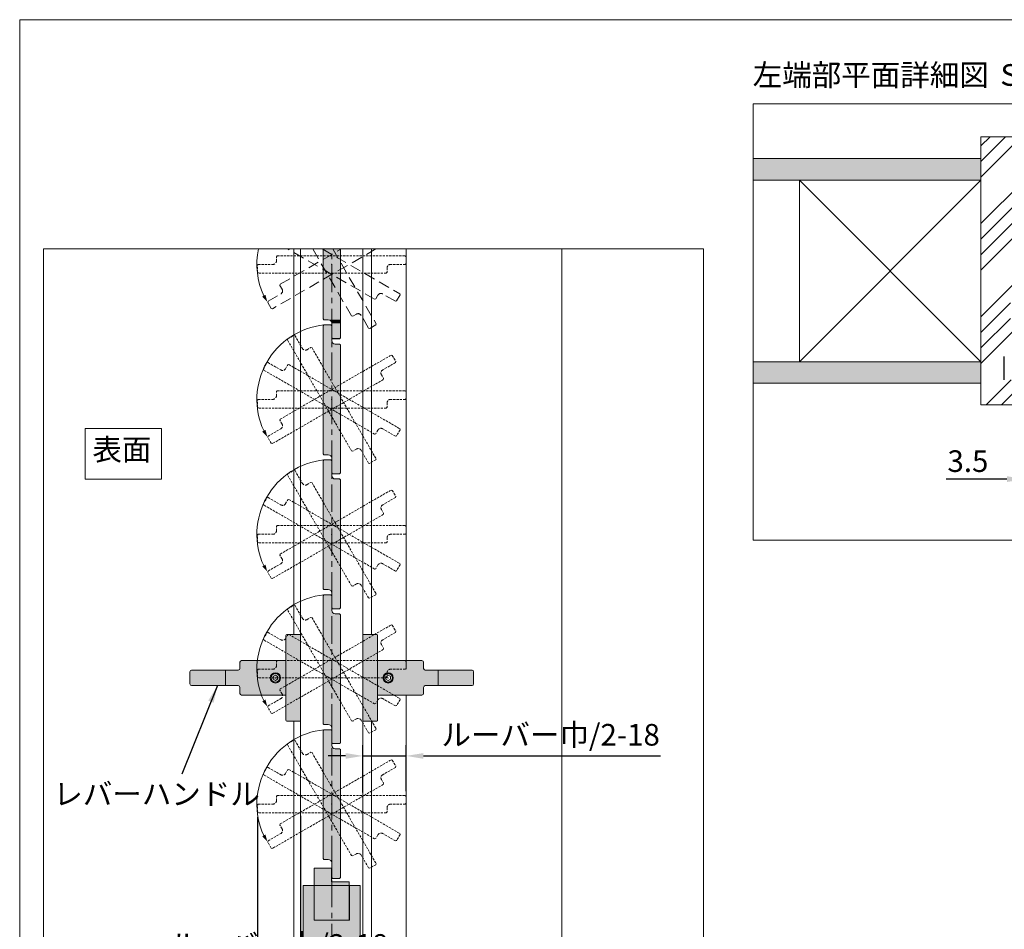
# Model space of a CAD drawing. Units: millimetres. Extents: x 8 to 408, y 3 to 280.
# Drawn here: x 8 to 121, y 175 to 280 of the extents above; entities that cross this region are included whole.
import ezdxf

# ---------------------------------------------------------------- set-up
doc = ezdxf.new("R2010")
doc.units = ezdxf.units.MM
for name, pattern in [('CENTER', [50.8, 31.75, -6.35, 6.35, -6.35]), ('HIDDEN3', [4, 2, -2]), ('HIDDENX2', [19.05, 12.7, -6.35])]:
    doc.linetypes.add(name, pattern=pattern)
doc.layers.get('0').update_dxf_attribs({"lineweight": 13})
doc.layers.add('01', color=1, linetype='Continuous')
for name, color, linetype, lineweight in [('Continuous', 7, 'Continuous', 13), ('Dimensions', 5, 'Continuous', 9), ('Hidden', 251, 'HIDDENX2', 9)]:
    doc.layers.add(name, color=color, linetype=linetype, lineweight=lineweight)
doc.styles.get("Standard").update_dxf_attribs({"font": 'MS UI Gothic.ttf'})
doc.dimstyles.new('ISO-25', dxfattribs={"dimtxt": 2.5, "dimasz": 2, "dimexe": 1.25, "dimexo": 1, "dimgap": 0.5, "dimtad": 1, "dimdsep": 46, "dimtxsty": 'Standard', "dimcen": 2.5, "dimadec": 1, "dimazin": 2, "dimtfac": 1, "dimtmove": 0, "dimatfit": 3, "dimfxl": 1, "dimarcsym": 0})

# ---------------------------------------------------------------- blocks, each defined once
blk = doc.blocks.new('A$C7A917EF4')
at = {"layer": 'Hidden', "ltscale": 0.1}
for p, q in [((0, 85.5), (0.5, 86)), ((0, 11.5), (0, 85.5)), ((0.5, 86), (4.5, 86)), ((4.5, 86), (5, 85.5)), ((5, 85.5), (5, 77)), ((7, 75), (9.5, 75)), ((9.5, 75), (10, 74.5)), ((10, 74.5), (10, 0.5)), ((0.5, 11), (0, 11.5)), ((3, 11), (0.5, 11)), ((5, 0.5), (5, 9)), ((5, 0.5), (5.5, 0)), ((9.5, 0), (5.5, 0)), ((10, 0.5), (9.5, 0))]:
    blk.add_line(p, q, dxfattribs=at)
for centre, start, end in [((7, 77), 180, 270), ((3, 9), 0, 90)]:
    blk.add_arc(centre, 2, start, end, dxfattribs=at)
blk.add_point((5, 43), dxfattribs=at)
blk = doc.blocks.new('A$C4C177E1B')
for p, q in [((0, 85.5), (0.5, 86)), ((0, 11.5), (0, 85.5)), ((0.5, 86), (4.5, 86)), ((4.5, 86), (5, 85.5)), ((5, 85.5), (5, 77)), ((7, 75), (9.5, 75)), ((9.5, 75), (10, 74.5)), ((10, 74.5), (10, 0.5)), ((0.5, 11), (0, 11.5)), ((3, 11), (0.5, 11)), ((5, 0.5), (5, 9)), ((5, 0.5), (5.5, 0)), ((10, 0.5), (9.5, 0)), ((9.5, 0), (5.5, 0))]:
    blk.add_line(p, q)
for centre, start, end in [((7, 77), 180, 270), ((3, 9), 0, 90)]:
    blk.add_arc(centre, 2, start, end)
at = {"layer": 'Continuous'}
blk.add_point((5, 43), dxfattribs=at)
blk = doc.blocks.new('*E171515')
at = {"layer": 'Continuous'}
for p, q in [((0, 2.3, 0), (0, 10.4, 0)), ((2, 10.4, 0), (2, 0.1, 0)), ((0.1, 2.2, 0), (0, 2.3, 0)), ((0.6, 2.2, 0), (0.1, 2.2, 0)), ((1, 0.1, 0), (1, 1.8, 0)), ((1, 0.1, 0), (1.1, 0, 0)), ((1.9, 0, 0), (1.1, 0, 0)), ((2, 0.1, 0), (1.9, 0, 0))]:
    blk.add_line(p, q, dxfattribs=at)
blk.add_arc((0.6, 1.8, 0), 0.4, 0, 90, dxfattribs=at)
blk.add_point((1, 8.6, 0), dxfattribs=at)
blk = doc.blocks.new('*E181616')
at = {"layer": 'Hidden', "ltscale": 0.1}
for p, q in [((12.51, 6.91, 0), (0.54, 0, 0)), ((1.44, 2.83, 0), (8.51, 6.91, 0)), ((1.41, 2.7, 0), (1.44, 2.83, 0)), ((1.66, 2.26, 0), (1.41, 2.7, 0)), ((0.04, 0.87, 0), (1.51, 1.72, 0)), ((0, 0.73, 0), (0.04, 0.87, 0)), ((0.4, 0.04, 0), (0, 0.73, 0)), ((0.54, 0, 0), (0.4, 0.04, 0))]:
    blk.add_line(p, q, dxfattribs=at)
blk.add_arc((1.31, 2.06, 0), 0.4, 300, 30, dxfattribs=at)
blk.add_point((7.4, 5.12, 0), dxfattribs=at)
blk = doc.blocks.new('*E191717')
at = {"layer": 'Hidden', "ltscale": 0.1}
for p, q in [((10.07, 0.23, 0), (0, 6.05, 0)), ((4, 6.05, 0), (12.97, 0.87, 0)), ((10.2, 0.27, 0), (10.07, 0.23, 0)), ((10.45, 0.7, 0), (10.2, 0.27, 0)), ((12.47, 0, 0), (11, 0.85, 0)), ((12.47, 0, 0), (12.61, 0.04, 0)), ((13.01, 0.73, 0), (12.61, 0.04, 0)), ((12.97, 0.87, 0), (13.01, 0.73, 0))]:
    blk.add_line(p, q, dxfattribs=at)
blk.add_arc((10.8, 0.5, 0), 0.4, 60, 150, dxfattribs=at)
blk.add_point((5.11, 4.25, 0), dxfattribs=at)
blk = doc.blocks.new('*E201818')
at = {"layer": 'Hidden', "ltscale": 0.1}
for p, q in [((4.48, 1.44, 0), (0, 9.19, 0)), ((2.31, 9.19, 0), (7.31, 0.54, 0)), ((4.61, 1.41, 0), (4.48, 1.44, 0)), ((5.04, 1.66, 0), (4.61, 1.41, 0)), ((6.44, 0.04, 0), (5.59, 1.51, 0)), ((6.44, 0.04, 0), (6.58, 0, 0)), ((7.27, 0.4, 0), (6.58, 0, 0)), ((7.31, 0.54, 0), (7.27, 0.4, 0))]:
    blk.add_line(p, q, dxfattribs=at)
blk.add_arc((5.24, 1.31, 0), 0.4, 30, 120, dxfattribs=at)
blk.add_point((2.19, 7.4, 0), dxfattribs=at)
blk = doc.blocks.new('*D39')
at = {"layer": 'Defpoints', "color": 0}
for p in [(34.99, 188.82), (39.99, 188.98), (34.99, 170.59)]:
    blk.add_point(p, dxfattribs=at)
at = {"layer": 'Dimensions', "color": 0, "lineweight": -2}
for p, q in [((39.99, 187.98), (39.99, 169.34)), ((34.99, 187.82), (34.99, 169.34)), ((32.99, 170.59), (30.99, 170.59)), ((39.99, 170.59), (34.99, 170.59)), ((41.99, 170.59), (43.99, 170.59))]:
    blk.add_line(p, q, dxfattribs=at)
at = {"layer": 'Dimensions', "color": 0}
for points in [[(32.99, 170.92), (32.99, 170.26), (34.99, 170.59)], [(41.99, 170.92), (41.99, 170.26), (39.99, 170.59)]]:
    blk.add_solid(points, dxfattribs=at)
at = {"layer": 'Dimensions', "color": 0, "insert": (37.49, 172.71), "char_height": 2.5, "attachment_point": 5}
blk.add_mtext('ルーバー巾/2-18', dxfattribs=at)
blk = doc.blocks.new('*D40')
at = {"layer": 'Defpoints', "color": 0}
for p in [(47.19, 194.89), (47.19, 189.65), (52.19, 189.82)]:
    blk.add_point(p, dxfattribs=at)
at = {"layer": 'Dimensions', "color": 0, "lineweight": -2}
for p, q in [((47.19, 190.65), (47.19, 196.14)), ((52.19, 190.82), (52.19, 196.14)), ((45.19, 194.89), (43.19, 194.89)), ((47.19, 194.89), (52.19, 194.89)), ((54.19, 194.89), (81.61, 194.89))]:
    blk.add_line(p, q, dxfattribs=at)
at = {"layer": 'Dimensions', "color": 0}
for points in [[(45.19, 195.22), (45.19, 194.56), (47.19, 194.89)], [(54.19, 195.22), (54.19, 194.56), (52.19, 194.89)]]:
    blk.add_solid(points, dxfattribs=at)
at = {"layer": 'Dimensions', "color": 0, "insert": (68.9, 197.01), "char_height": 2.5, "attachment_point": 5}
blk.add_mtext('ルーバー巾/2-18', dxfattribs=at)
blk = doc.blocks.new('*D43')
at = {"layer": 'Defpoints', "color": 0}
for p in [(123.66, 236.27), (124.36, 236.27), (123.66, 226.9)]:
    blk.add_point(p, dxfattribs=at)
at = {"layer": 'Dimensions', "color": 0, "lineweight": -2}
for p, q in [((123.66, 235.27), (123.66, 225.65)), ((124.36, 235.27), (124.36, 225.65)), ((121.66, 226.9), (114.65, 226.9)), ((124.36, 226.9), (123.66, 226.9)), ((126.36, 226.9), (128.36, 226.9))]:
    blk.add_line(p, q, dxfattribs=at)
at = {"layer": 'Dimensions', "color": 0}
for points in [[(121.66, 227.23), (121.66, 226.56), (123.66, 226.9)], [(126.36, 227.23), (126.36, 226.56), (124.36, 226.9)]]:
    blk.add_solid(points, dxfattribs=at)
at = {"layer": 'Dimensions', "color": 0, "insert": (117.15, 228.65), "char_height": 2.5, "attachment_point": 5}
blk.add_mtext('3.5', dxfattribs=at)

msp = doc.modelspace()

# ---------------------------------------------------------------- hatches: boundary and pattern name
at = {"layer": 'Continuous'}
h = msp.add_hatch(color=5, dxfattribs=at)
h.paths.add_polyline_path([(35.7555, 248.11212), (35.54888, 247.99283), (36.13279, 247.40892, -0.025592675)])
h.paths.add_polyline_path([(36.13279, 247.40892), (35.91907, 248.20656), (35.7555, 248.11212, 0.025592675)])
h = msp.add_hatch(color=42, dxfattribs=at)
h.dxf.hatch_style = 1
h.paths.add_polyline_path([(44.58781, 242.4156), (44.48781, 242.5156), (43.98781, 242.5156, -0.414213562), (43.58781, 242.9156), (43.58781, 244.6156), (43.48781, 244.7156), (42.68781, 244.7156), (42.58781, 244.6156), (42.58781, 229.8156), (42.68781, 229.7156), (43.18781, 229.7156, -0.414213562), (43.58781, 229.3156), (43.58781, 227.6156), (43.68781, 227.5156), (44.48781, 227.5156), (44.58781, 227.6156)])
h = msp.add_hatch(color=5, dxfattribs=at)
h.paths.add_polyline_path([(35.7555, 232.51212), (35.54888, 232.39283), (36.13279, 231.80892, -0.025592675)])
h.paths.add_polyline_path([(36.13279, 231.80892), (35.91907, 232.60656), (35.7555, 232.51212, 0.025592675)])
h = msp.add_hatch(color=42, dxfattribs=at)
h.dxf.hatch_style = 1
h.paths.add_polyline_path([(44.58781, 226.8156), (44.48781, 226.9156), (43.98781, 226.9156, -0.414213562), (43.58781, 227.3156), (43.58781, 229.0156), (43.48781, 229.1156), (42.68781, 229.1156), (42.58781, 229.0156), (42.58781, 214.2156), (42.68781, 214.1156), (43.18781, 214.1156, -0.414213562), (43.58781, 213.7156), (43.58781, 212.0156), (43.68781, 211.9156), (44.48781, 211.9156), (44.58781, 212.0156)])
h = msp.add_hatch(color=5, dxfattribs=at)
h.paths.add_polyline_path([(35.7555, 216.91212), (35.54888, 216.79283), (36.13279, 216.20892, -0.025592675)])
h.paths.add_polyline_path([(36.13279, 216.20892), (35.91907, 217.00656), (35.7555, 216.91212, 0.025592675)])
h = msp.add_hatch(color=42, dxfattribs=at)
h.dxf.hatch_style = 1
h.paths.add_polyline_path([(44.58781, 211.2156), (44.48781, 211.3156), (43.98781, 211.3156, -0.414213562), (43.58781, 211.7156), (43.58781, 213.4156), (43.48781, 213.5156), (42.68781, 213.5156), (42.58781, 213.4156), (42.58781, 198.6156), (42.68781, 198.5156), (43.18781, 198.5156, -0.414213562), (43.58781, 198.1156), (43.58781, 196.4156), (43.68781, 196.3156), (44.48781, 196.3156), (44.58781, 196.4156)])
h = msp.add_hatch(color=254, dxfattribs=at)
h.paths.add_polyline_path([(27.38781, 204.8156, 0.414213562), (27.18781, 204.6156), (27.18781, 203.2156, 0.414213562), (27.38781, 203.0156), (31.28781, 203.0156), (31.28781, 204.8156)])
h.paths.add_polyline_path([(32.76781, 204.8156), (31.28781, 204.8156), (31.28781, 203.0156), (32.76781, 203.0156, -0.414213562), (32.96781, 202.8156), (32.96781, 202.1156, 0.414213562), (33.16781, 201.9156), (38.28781, 201.9156), (38.28781, 205.9156), (33.16781, 205.9156, 0.414213562), (32.96781, 205.7156), (32.96781, 205.0156, -0.414213562)])
h.paths.add_polyline_path([(37.66781, 203.9156, -1), (36.46781, 203.9156, -1)], flags=0)
h.paths.add_polyline_path([(37.56781, 203.9156, -1), (36.56781, 203.9156, -1)], flags=0)
h.paths.add_polyline_path([(36.808, 204.0656), (37.06781, 204.2156), (37.32762, 204.0656), (37.32762, 203.7656), (37.06781, 203.6156), (36.808, 203.7656)], flags=0)
h.paths.add_polyline_path([(39.98781, 208.9156), (38.38781, 208.9156, 0.414213562), (38.28781, 208.8156), (38.28781, 199.0156, 0.414213562), (38.38781, 198.9156), (39.98781, 198.9156)])
h.paths.add_polyline_path([(36.46781, 203.9156, 1), (37.66781, 203.9156, 1)], flags=16)
h.paths.add_polyline_path([(36.56781, 203.9156, 1), (37.56781, 203.9156, 1)], flags=0)
h.paths.add_polyline_path([(37.06781, 204.2156), (36.808, 204.0656), (36.808, 203.7656), (37.06781, 203.6156), (37.32762, 203.7656), (37.32762, 204.0656)], flags=0)
h = msp.add_hatch(color=254, dxfattribs=at)
h.paths.add_polyline_path([(55.88781, 204.8156), (55.88781, 203.0156), (59.78781, 203.0156, 0.414213562), (59.98781, 203.2156), (59.98781, 204.6156, 0.414213562), (59.78781, 204.8156)])
h.paths.add_polyline_path([(54.20781, 205.0156), (54.20781, 205.7156, 0.414213562), (54.00781, 205.9156), (52.18781, 205.9156), (48.88781, 205.9156), (48.88781, 201.9156), (52.18781, 201.9156), (54.00781, 201.9156, 0.414213562), (54.20781, 202.1156), (54.20781, 202.8156, -0.414213562), (54.40781, 203.0156), (55.88781, 203.0156), (55.88781, 204.8156), (54.40781, 204.8156, -0.414213562)])
h.paths.add_polyline_path([(50.70781, 203.9156, -1), (49.50781, 203.9156, -1)], flags=16)
h.paths.add_polyline_path([(50.60781, 203.9156, -1), (49.60781, 203.9156, -1)], flags=0)
h.paths.add_polyline_path([(50.36762, 204.0656), (50.36762, 203.7656), (50.10781, 203.6156), (49.848, 203.7656), (49.848, 204.0656), (50.10781, 204.2156)], flags=0)
h.paths.add_polyline_path([(48.88781, 208.8156, 0.414213562), (48.78781, 208.9156), (48.18781, 208.9156), (47.18781, 208.9156), (47.18781, 198.9156), (48.18781, 198.9156), (48.78781, 198.9156, 0.414213562), (48.88781, 199.0156)])
h = msp.add_hatch(color=254, dxfattribs=at)
h.paths.add_polyline_path([(49.50781, 203.9156, 1), (50.70781, 203.9156, 1)])
h.paths.add_polyline_path([(49.60781, 203.9156, 1), (50.60781, 203.9156, 1)], flags=16)
h = msp.add_hatch(color=5, dxfattribs=at)
h.paths.add_polyline_path([(35.7555, 201.31212), (35.54888, 201.19283), (36.13279, 200.60892, -0.025592675)])
h.paths.add_polyline_path([(36.13279, 200.60892), (35.91907, 201.40656), (35.7555, 201.31212, 0.025592675)])
h = msp.add_hatch(color=42, dxfattribs=at)
h.dxf.hatch_style = 1
h.paths.add_polyline_path([(44.58781, 195.6156), (44.48781, 195.7156), (43.98781, 195.7156, -0.414213562), (43.58781, 196.1156), (43.58781, 197.8156), (43.48781, 197.9156), (42.68781, 197.9156), (42.58781, 197.8156), (42.58781, 183.0156), (42.68781, 182.9156), (43.18781, 182.9156, -0.414213562), (43.58781, 182.5156), (43.58781, 180.8156), (43.68781, 180.7156), (44.48781, 180.7156), (44.58781, 180.8156)])
h = msp.add_hatch(color=5, dxfattribs=at)
h.paths.add_polyline_path([(35.7555, 185.71212), (35.54888, 185.59283), (36.13279, 185.00892, -0.025592675)])
h.paths.add_polyline_path([(36.13279, 185.00892), (35.91907, 185.80656), (35.7555, 185.71212, 0.025592675)])
for points in [[(41.56781, 175.9156), (45.60781, 175.9156), (45.60781, 180.3156), (43.56781, 180.3156), (43.56781, 181.9156), (41.56781, 181.9156)], [(46.88781, 179.9156), (45.63781, 179.9156), (45.63781, 175.9156), (41.53781, 175.9156), (41.53781, 179.9156), (40.28781, 179.9156), (40.28781, 162.7156), (41.53781, 162.7156), (41.53781, 166.7156), (45.63781, 166.7156), (45.63781, 162.7156), (46.88781, 162.7156)]]:
    msp.add_hatch(color=42, dxfattribs=at).paths.add_polyline_path(points)
at = {"layer": 'Dimensions'}
h = msp.add_hatch(dxfattribs=at)
h.set_pattern_fill('ANSI34', color=62, scale=2)
h.set_pattern_definition([(45, (913.702, 7280.191), (-5.388154, 5.388154), []), (45, (915.498, 7280.191), (-5.388154, 5.388154), []), (45, (917.294, 7280.191), (-5.388154, 5.388154), []), (45, (919.09, 7280.191), (-5.388154, 5.388154), [])])
h.paths.add_polyline_path([(123.65558, 265.6749), (122.85558, 266.4749), (118.65558, 266.4749), (118.65558, 235.4749), (122.85558, 235.4749), (123.65558, 236.2749), (123.65558, 238.3249), (122.15558, 238.3249), (122.15558, 238.7249, -0.063440016), (123.65558, 240.75908), (123.65558, 244.4749), (122.05558, 244.4749), (122.05558, 248.4749), (123.65558, 248.4749)])

# ---------------------------------------------------------------- linework, layer by layer
at = {"layer": '01'}
for p, q in [((121.35558, 238.9749), (121.35558, 241.0749)), ((121.35558, 238.3749), (121.35558, 238.9749))]:
    msp.add_line(p, q, dxfattribs=at)
at = {"layer": 'Continuous'}
for p, q in [((122.85558, 266.4749), (118.65558, 266.4749)), ((118.65558, 266.4749), (118.65558, 235.4749)), ((118.65558, 263.9749), (92.30892, 263.9749)), ((118.65558, 261.4749), (92.30892, 261.4749)), ((39.18781, 208.9156), (39.18781, 253.51068)), ((47.18781, 253.51068), (47.18781, 157.06852)), ((48.18781, 208.9156), (48.18781, 253.51068)), ((52.18781, 205.9156), (52.18781, 253.51068)), ((70.18781, 157.06852), (70.18781, 253.51068)), ((118.65558, 240.4749), (92.30892, 240.4749)), ((118.65558, 237.9749), (92.30892, 237.9749)), ((118.65558, 235.4749), (122.85558, 235.4749)), ((38.28781, 208.8156), (38.28781, 199.0156)), ((39.98781, 208.9156), (38.38781, 208.9156)), ((39.98781, 208.9156), (39.98781, 198.9156)), ((47.18781, 208.9156), (47.18781, 198.9156)), ((47.18781, 208.9156), (48.78781, 208.9156)), ((48.88781, 208.8156), (48.88781, 199.0156)), ((32.96781, 205.0156), (32.96781, 205.7156)), ((38.28781, 205.9156), (33.16781, 205.9156)), ((38.28781, 201.9156), (38.28781, 205.9156)), ((48.88781, 205.9156), (54.00781, 205.9156)), ((48.88781, 201.9156), (48.88781, 205.9156)), ((54.20781, 205.0156), (54.20781, 205.7156)), ((27.18781, 204.6156), (27.18781, 203.2156)), ((32.76781, 204.8156), (27.36781, 204.8156)), ((31.28781, 204.8156), (31.28781, 203.0156)), ((37.06781, 204.2156), (36.808, 204.0656)), ((36.808, 204.0656), (36.808, 203.7656)), ((37.32762, 204.0656), (37.06781, 204.2156)), ((37.32762, 203.7656), (37.32762, 204.0656)), ((49.848, 204.0656), (50.10781, 204.2156)), ((49.848, 203.7656), (49.848, 204.0656)), ((50.10781, 204.2156), (50.36762, 204.0656)), ((50.36762, 204.0656), (50.36762, 203.7656)), ((54.40781, 204.8156), (59.80781, 204.8156)), ((55.88781, 204.8156), (55.88781, 203.0156)), ((59.98781, 204.6156), (59.98781, 203.2156)), ((32.76781, 203.0156), (27.36781, 203.0156)), ((32.96781, 202.1156), (32.96781, 202.8156)), ((36.808, 203.7656), (37.06781, 203.6156)), ((37.06781, 203.6156), (37.32762, 203.7656)), ((50.10781, 203.6156), (49.848, 203.7656)), ((50.36762, 203.7656), (50.10781, 203.6156)), ((54.20781, 202.1156), (54.20781, 202.8156)), ((54.40781, 203.0156), (59.80781, 203.0156)), ((38.28781, 201.9156), (33.16781, 201.9156)), ((48.88781, 201.9156), (54.00781, 201.9156)), ((52.18781, 157.06852), (52.18781, 201.9156)), ((39.98781, 198.9156), (38.38781, 198.9156)), ((39.18781, 157.06852), (39.18781, 198.9156)), ((47.18781, 198.9156), (48.78781, 198.9156)), ((48.18781, 157.06852), (48.18781, 198.9156)), ((41.56781, 175.9156), (41.56781, 181.9156)), ((41.56781, 181.9156), (43.56781, 181.9156)), ((43.56781, 181.9156), (43.56781, 180.3156)), ((40.28781, 179.9156), (40.28781, 162.7156)), ((41.53781, 179.9156), (40.28781, 179.9156)), ((41.14781, 179.9156), (45.98781, 179.9156)), ((41.53781, 179.9156), (41.53781, 175.9156)), ((43.56781, 180.3156), (45.60781, 180.3156)), ((45.60781, 175.9156), (45.60781, 180.3156)), ((46.88781, 179.9156), (45.63781, 179.9156)), ((45.63781, 179.9156), (45.63781, 175.9156)), ((46.88781, 162.7156), (46.88781, 179.9156)), ((41.53781, 175.9156), (45.63781, 175.9156)), ((41.56781, 175.9156), (45.60781, 175.9156)), ((45.60781, 175.9156), (41.56781, 175.9156))]:
    msp.add_line(p, q, dxfattribs=at)
at = {"layer": 'Continuous', "color": 7}
for p, q in [((39.98781, 253.51068), (39.98781, 157.06852)), ((38.28781, 208.8156), (38.28781, 199.0156)), ((39.98781, 208.9156), (38.38781, 208.9156)), ((39.98781, 198.9156), (39.98781, 208.9156)), ((48.18781, 208.9156), (47.18781, 208.9156)), ((47.18781, 208.9156), (47.18781, 198.9156)), ((48.78781, 208.9156), (48.18781, 208.9156)), ((48.88781, 199.0156), (48.88781, 208.8156)), ((32.96781, 205.7156), (32.96781, 205.0156)), ((38.28781, 205.9156), (33.16781, 205.9156)), ((38.28781, 201.9156), (38.28781, 205.9156)), ((52.18781, 205.9156), (48.88781, 205.9156)), ((48.88781, 205.9156), (48.88781, 201.9156)), ((52.18781, 205.9156), (48.88781, 205.9156)), ((48.88781, 205.9156), (48.88781, 201.9156)), ((54.00781, 205.9156), (52.18781, 205.9156)), ((54.00781, 205.9156), (52.18781, 205.9156)), ((54.20781, 205.0156), (54.20781, 205.7156)), ((54.20781, 205.0156), (54.20781, 205.7156)), ((27.18781, 204.6156), (27.18781, 203.2156)), ((31.28781, 204.8156), (27.38781, 204.8156)), ((32.76781, 204.8156), (31.28781, 204.8156)), ((31.28781, 204.8156), (31.28781, 203.0156)), ((31.28781, 203.0156), (31.28781, 204.8156)), ((36.808, 204.0656), (37.06781, 204.2156)), ((37.06781, 204.2156), (36.808, 204.0656)), ((36.808, 203.7656), (36.808, 204.0656)), ((36.808, 204.0656), (36.808, 203.7656)), ((37.06781, 204.2156), (37.32762, 204.0656)), ((37.32762, 204.0656), (37.06781, 204.2156)), ((37.32762, 204.0656), (37.32762, 203.7656)), ((37.32762, 203.7656), (37.32762, 204.0656)), ((49.848, 204.0656), (50.10781, 204.2156)), ((50.10781, 204.2156), (49.848, 204.0656)), ((49.848, 203.7656), (49.848, 204.0656)), ((49.848, 204.0656), (49.848, 203.7656)), ((50.10781, 204.2156), (50.36762, 204.0656)), ((50.36762, 204.0656), (50.10781, 204.2156)), ((50.36762, 204.0656), (50.36762, 203.7656)), ((50.36762, 203.7656), (50.36762, 204.0656)), ((55.88781, 204.8156), (54.40781, 204.8156)), ((55.88781, 204.8156), (54.40781, 204.8156)), ((55.88781, 203.0156), (55.88781, 204.8156)), ((59.78781, 204.8156), (55.88781, 204.8156)), ((55.88781, 204.8156), (55.88781, 203.0156)), ((55.88781, 203.0156), (55.88781, 204.8156)), ((59.98781, 203.2156), (59.98781, 204.6156)), ((27.38781, 203.0156), (31.28781, 203.0156)), ((31.28781, 203.0156), (32.76781, 203.0156)), ((32.96781, 202.8156), (32.96781, 202.1156)), ((37.06781, 203.6156), (36.808, 203.7656)), ((36.808, 203.7656), (37.06781, 203.6156)), ((37.32762, 203.7656), (37.06781, 203.6156)), ((37.06781, 203.6156), (37.32762, 203.7656)), ((50.10781, 203.6156), (49.848, 203.7656)), ((49.848, 203.7656), (50.10781, 203.6156)), ((50.36762, 203.7656), (50.10781, 203.6156)), ((50.10781, 203.6156), (50.36762, 203.7656)), ((54.20781, 202.1156), (54.20781, 202.8156)), ((54.20781, 202.1156), (54.20781, 202.8156)), ((54.40781, 203.0156), (55.88781, 203.0156)), ((54.40781, 203.0156), (55.88781, 203.0156)), ((55.88781, 203.0156), (59.78781, 203.0156)), ((33.16781, 201.9156), (38.28781, 201.9156)), ((48.88781, 201.9156), (52.18781, 201.9156)), ((48.88781, 201.9156), (52.18781, 201.9156)), ((52.18781, 201.9156), (54.00781, 201.9156)), ((52.18781, 201.9156), (54.00781, 201.9156)), ((38.38781, 198.9156), (39.98781, 198.9156)), ((47.18781, 198.9156), (48.18781, 198.9156)), ((48.18781, 198.9156), (48.18781, 198.9156)), ((48.18781, 198.9156), (48.78781, 198.9156)), ((48.18781, 198.9156), (48.18781, 198.9156))]:
    msp.add_line(p, q, dxfattribs=at)
at = {"layer": 'Continuous', "color": 5, "linetype": 'CENTER', "ltscale": 0.1}
msp.add_line((43.58781, 157.06852), (43.58781, 253.51068), dxfattribs=at)
at = {"layer": 'Continuous', "linetype": 'HIDDEN3', "ltscale": 0.5}
msp.add_line((52.18781, 204.91373), (52.18781, 205.91373), dxfattribs=at)
at = {"layer": 'Continuous'}
msp.add_lwpolyline([(7.50353, 280.01537), (407.50353, 280.01537), (407.50353, 3.01537), (7.50353, 3.01537)], close=True, dxfattribs=at)
at = {"layer": 'Continuous', "linetype": 'Continuous'}
for points in [[(92.30892, 219.84047), (172.90412, 219.84047), (172.90412, 270.29458), (92.30892, 270.29458)], [(92.30892, 219.84047), (172.90412, 219.84047), (172.90412, 270.29458), (92.30892, 270.29458)], [(10.23726, 157.06852), (86.55604, 157.06852), (86.55604, 253.51068), (10.23726, 253.51068)]]:
    msp.add_lwpolyline(points, close=True, dxfattribs=at)
at = {"layer": 'Continuous', "color": 86, "ltscale": 0.1}
msp.add_lwpolyline([(118.65558, 240.4749), (97.65558, 240.4749), (97.65558, 261.4749), (118.65558, 261.4749), (118.65558, 240.4749), (97.65558, 261.4749), (97.65558, 240.4749), (118.65558, 261.4749)], dxfattribs=at)
at = {"layer": 'Continuous', "color": 1}
msp.add_lwpolyline([(15.07996, 232.76514), (23.89759, 232.76514), (23.89759, 226.88948), (15.07996, 226.88948)], close=True, dxfattribs=at)
at = {"layer": 'Continuous'}
for centre, radius in [((37.06781, 203.9156), 0.6), ((37.06781, 203.9156), 0.5), ((50.10781, 203.9156), 0.6), ((50.10781, 203.9156), 0.5)]:
    msp.add_circle(centre, radius, dxfattribs=at)
at = {"layer": 'Continuous', "color": 5}
for centre, start in [((43.57348, 251.71696), 168.0237237), ((43.57348, 236.11696), 95.8807704), ((43.57348, 220.51696), 95.8807704), ((43.57348, 204.91697), 95.8807704), ((43.57348, 189.31697), 95.8807704)]:
    msp.add_arc(centre, 8.64413, start, 204.743112, dxfattribs=at)
at = {"layer": 'Continuous'}
for centre, radius, start, end in [((38.38781, 208.8156), 0.1, 90, 180), ((48.78781, 208.8156), 0.1, 0, 90), ((32.76781, 205.0156), 0.2, 270, 0), ((33.16781, 205.7156), 0.2, 90, 180), ((54.00781, 205.7156), 0.2, 0, 90), ((54.40781, 205.0156), 0.2, 180, 270), ((27.38781, 204.6156), 0.2, 90, 180), ((59.78781, 204.6156), 0.2, 0, 90), ((27.38781, 203.2156), 0.2, 180, 270), ((32.76781, 202.8156), 0.2, 0, 90), ((54.40781, 202.8156), 0.2, 90, 180), ((59.78781, 203.2156), 0.2, 270, 0), ((33.16781, 202.1156), 0.2, 180, 270), ((54.00781, 202.1156), 0.2, 270, 0), ((38.38781, 199.0156), 0.1, 180, 270), ((48.78781, 199.0156), 0.1, 270, 0)]:
    msp.add_arc(centre, radius, start, end, dxfattribs=at)
at = {"layer": 'Continuous', "color": 7}
for centre, radius, start, end in [((38.38781, 208.8156), 0.1, 90, 180), ((48.78781, 208.8156), 0.1, 0, 90), ((32.76781, 205.0156), 0.2, 270, 0), ((33.16781, 205.7156), 0.2, 90, 180), ((54.00781, 205.7156), 0.2, 0, 90), ((54.00781, 205.7156), 0.2, 0, 90), ((54.40781, 205.0156), 0.2, 180, 270), ((54.40781, 205.0156), 0.2, 180, 270), ((27.38781, 204.6156), 0.2, 90, 180), ((37.06781, 203.9156), 0.6, 0, 180), ((37.06781, 203.9156), 0.6, 0, 180), ((37.06781, 203.9156), 0.6, 180, 0), ((37.06781, 203.9156), 0.6, 180, 0), ((37.06781, 203.9156), 0.5, 0, 180), ((37.06781, 203.9156), 0.5, 0, 180), ((37.06781, 203.9156), 0.5, 180, 0), ((37.06781, 203.9156), 0.5, 180, 0), ((50.10781, 203.9156), 0.6, 0, 180), ((50.10781, 203.9156), 0.6, 0, 180), ((50.10781, 203.9156), 0.6, 0, 180), ((50.10781, 203.9156), 0.6, 0, 180), ((50.10781, 203.9156), 0.6, 180, 0), ((50.10781, 203.9156), 0.6, 180, 0), ((50.10781, 203.9156), 0.6, 180, 0), ((50.10781, 203.9156), 0.6, 180, 0), ((50.10781, 203.9156), 0.5, 0, 180), ((50.10781, 203.9156), 0.5, 0, 180), ((50.10781, 203.9156), 0.5, 0, 180), ((50.10781, 203.9156), 0.5, 0, 180), ((50.10781, 203.9156), 0.5, 180, 0), ((50.10781, 203.9156), 0.5, 180, 0), ((50.10781, 203.9156), 0.5, 180, 0), ((50.10781, 203.9156), 0.5, 180, 0), ((59.78781, 204.6156), 0.2, 0, 90), ((27.38781, 203.2156), 0.2, 180, 270), ((32.76781, 202.8156), 0.2, 0, 90), ((54.40781, 202.8156), 0.2, 90, 180), ((54.40781, 202.8156), 0.2, 90, 180), ((59.78781, 203.2156), 0.2, 270, 0), ((33.16781, 202.1156), 0.2, 180, 270), ((54.00781, 202.1156), 0.2, 270, 0), ((54.00781, 202.1156), 0.2, 270, 0), ((38.38781, 199.0156), 0.1, 180, 270), ((48.78781, 199.0156), 0.1, 270, 0)]:
    msp.add_arc(centre, radius, start, end, dxfattribs=at)
at = {"layer": 'Continuous'}
for p in [(37.06781, 203.9156), (50.10781, 203.9156)]:
    msp.add_point(p, dxfattribs=at)
at = {"layer": 'Continuous', "color": 254, "linetype": 'Continuous'}
for points in [[(92.30892, 262.57267), (92.30892, 263.9749), (118.65558, 261.4749), (118.65558, 263.9749)], [(92.30892, 261.4749), (92.30892, 262.57267), (92.30892, 261.4749), (118.65558, 261.4749)], [(92.30892, 239.07267), (92.30892, 240.4749), (118.65558, 237.9749), (118.65558, 240.4749)], [(92.30892, 237.9749), (92.30892, 239.07267), (92.30892, 237.9749), (118.65558, 237.9749)]]:
    msp.add_solid(points, dxfattribs=at)
at = {"layer": 'Continuous', "color": 42, "linetype": 'Continuous'}
for points in [[(42.58781, 253.51068), (43.30288, 253.51068), (42.58781, 245.4156), (44.58781, 245.4156)], [(43.30288, 253.51068), (44.58781, 253.51068), (43.30288, 253.51068), (44.58781, 245.4156)], [(42.58781, 245.4156), (44.58781, 245.3156), (42.68781, 245.3156)], [(42.58781, 245.4156), (44.58781, 245.4156), (44.58781, 245.3156)], [(43.18781, 245.3156), (44.58781, 245.30953), (43.25727, 245.30953)], [(43.18781, 245.3156), (44.58781, 245.3156), (44.58781, 245.30953)], [(43.25727, 245.30953), (44.58781, 245.29148), (43.32462, 245.29148)], [(43.25727, 245.30953), (44.58781, 245.30953), (44.58781, 245.29148)], [(43.32462, 245.29148), (44.58781, 245.26201), (43.38781, 245.26201)], [(43.32462, 245.29148), (44.58781, 245.29148), (44.58781, 245.26201)], [(43.38781, 245.26201), (44.58781, 245.22202), (43.44492, 245.22202)], [(43.38781, 245.26201), (44.58781, 245.26201), (44.58781, 245.22202)], [(43.44492, 245.22202), (44.58781, 245.17272), (43.49423, 245.17272)], [(43.44492, 245.22202), (44.58781, 245.22202), (44.58781, 245.17272)], [(43.49423, 245.17272), (44.58781, 245.1156), (43.53422, 245.1156)], [(43.49423, 245.17272), (44.58781, 245.17272), (44.58781, 245.1156)], [(43.53422, 245.1156), (44.58781, 245.05241), (43.56369, 245.05241)], [(43.53422, 245.1156), (44.58781, 245.1156), (44.58781, 245.05241)], [(43.56369, 245.05241), (44.58781, 244.98506), (43.58173, 244.98506)], [(43.56369, 245.05241), (44.58781, 245.05241), (44.58781, 244.98506)], [(43.58173, 244.98506), (44.58781, 244.9156), (43.58781, 244.9156)], [(43.58173, 244.98506), (44.58781, 244.98506), (44.58781, 244.9156)], [(43.58781, 244.9156), (44.58781, 243.2156), (43.58781, 243.2156)], [(43.58781, 244.9156), (44.58781, 244.9156), (44.58781, 243.2156)], [(43.58781, 243.2156), (44.48781, 243.1156), (43.68781, 243.1156)], [(43.58781, 243.2156), (44.58781, 243.2156), (44.48781, 243.1156)]]:
    msp.add_solid(points, dxfattribs=at)

# ---------------------------------------------------------------- block references
at = {"layer": 'Continuous'}
for name, p in [('*E181616', (36.18999, 246.59958, 0)), ('*E191717', (38.47865, 247.4656, 0)), ('*E201818', (41.39672, 244.31778, 0)), ('*E171515', (42.58781, 243.1156, 0))]:
    msp.add_blockref(name, p, dxfattribs=at)
at = {"layer": 'Continuous', "xscale": 0.199999993369162, "yscale": 0.199999993369162, "zscale": 0.199999993369162}
for p, rotation in [((52.18781, 250.7156), 89.99999999999999), ((47.02179, 228.16779), 29.99999999999993), ((51.53563, 239.54958), 119.9999999999999), ((50.53563, 230.94958), 59.99999999999997), ((52.18781, 235.1156), 89.99999999999999), ((47.02179, 212.56779), 29.99999999999993), ((51.53563, 223.94958), 119.9999999999999), ((50.53563, 215.34958), 59.99999999999997), ((52.18781, 219.5156), 89.99999999999999), ((47.02179, 196.96779), 29.99999999999993), ((51.53563, 208.34958), 119.9999999999999), ((50.53563, 199.74958), 59.99999999999997), ((52.18781, 203.91561), 89.99999999999999), ((47.02179, 181.36779), 29.99999999999993), ((51.53563, 192.74958), 119.9999999999999), ((50.53563, 184.14958), 59.99999999999997), ((52.18781, 188.31561), 89.99999999999999)]:
    msp.add_blockref('A$C7A917EF4', p, dxfattribs=dict(at, rotation=rotation))
for p in [(42.58781, 227.5156), (42.58781, 211.9156), (42.58781, 196.3156), (42.58781, 180.7156)]:
    msp.add_blockref('A$C4C177E1B', p, dxfattribs=at)

# ---------------------------------------------------------------- texts
at = {"layer": 'Continuous', "insert": (92.27172, 274.87074), "char_height": 2.5, "width": 45.5166, "attachment_point": 1}
msp.add_mtext('左端部平面詳細図 Ｓ＝1：5', dxfattribs=at)
at = {"layer": 'Continuous', "color": 1, "insert": (15.90762, 231.56384), "char_height": 2.5, "width": 52.3235, "attachment_point": 1}
msp.add_mtext('表面', dxfattribs=at)
at = {"layer": 'Dimensions', "color": 5, "insert": (11.39347, 191.73943), "char_height": 2.5, "width": 25.2337, "attachment_point": 1}
msp.add_mtext('レバーハンドル', dxfattribs=at)

# ---------------------------------------------------------------- dimensions: what is measured, and where the dimension line sits
at = {"layer": 'Dimensions', "color": 5}
dim = msp.add_linear_dim(base=(123.65557, 226.89799), p1=(124.35558, 236.2749), p2=(123.65557, 236.2749), angle=180, dimstyle='ISO-25', override={"dimlfac": 4.999991}, dxfattribs=at)
dim.commit()
dim.dimension.update_dxf_attribs({"geometry": '*D43', "text_midpoint": (117.15273, 228.64799)})
for base, p1, p2, picture, middle in [((47.18781, 194.89158), (52.18781, 189.8156), (47.18781, 189.65166), '*D40', (68.89662, 194.89158)), ((34.98781, 170.59064), (39.98781, 188.97955), (34.98781, 188.8156), '*D39', (37.48781, 170.59064))]:
    dim = msp.add_linear_dim(base=base, p1=p1, p2=p2, text='ルーバー巾/2-18', dimstyle='ISO-25', override={"dimlfac": 5}, dxfattribs=at)
    dim.commit()
    dim.dimension.update_dxf_attribs({"geometry": picture, "text_midpoint": middle, "dimtype": 160})

# ---------------------------------------------------------------- leaders
msp.add_leader([(30.36781, 203.0156), (26.24144, 192.78861)], dimstyle='ISO-25', override={"dimscale": 1, "dimgap": 0.5, "dimtad": 0}, dxfattribs=at)

doc.saveas('drawing.dxf')
